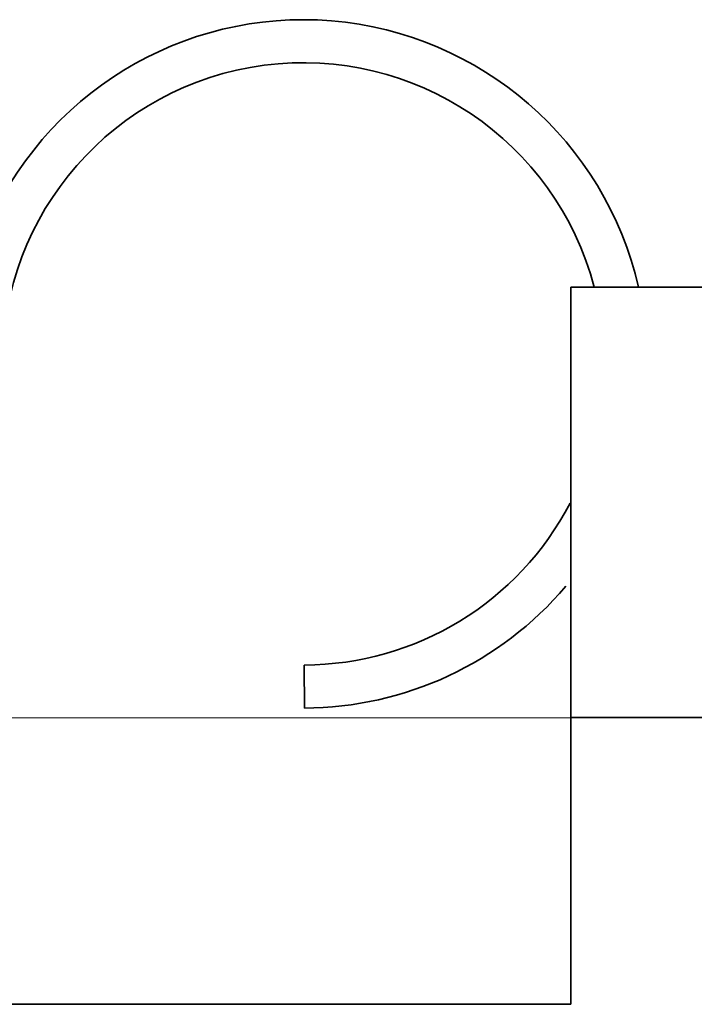
# Model space of a CAD drawing. Units: millimetres. Extents: x -93585 to 28740, y -84113 to 34289.
# Drawn here: x -83214 to -83205, y -79012 to -78998 of the extents above; entities that cross this region are included whole.
import ezdxf

# ---------------------------------------------------------------- set-up
doc = ezdxf.new("R2010")
doc.units = ezdxf.units.MM
doc.header["$LTSCALE"] = 20
doc.linetypes.add('ČÁRKOVANÁ2', pattern=[9.525, 6.35, -3.175])
doc.layers.add('PŘEJEZD', color=7, linetype='ČÁRKOVANÁ2', lineweight=9)
doc.layers.add('RÁM', color=4, linetype='Continuous', lineweight=35)

msp = doc.modelspace()

# ---------------------------------------------------------------- linework, layer by layer
at = {"layer": 'PŘEJEZD'}
msp.add_line((-82341.3169, -79008.0458), (-83371.3169, -79008.0458), dxfattribs=at)
at = {"layer": 'RÁM'}
for p, q in [((-83196.6169, -79002.0428), (-83206.6169, -79002.0428)), ((-83206.6169, -79012.0428), (-83206.6169, -79002.0428)), ((-83210.3365, -79007.9116), (-83210.3386, -79007.3116)), ((-83206.6169, -79008.0428), (-83196.6169, -79008.0428)), ((-83206.6169, -79012.0428), (-83246.6169, -79012.0428))]:
    msp.add_line(p, q, dxfattribs=at)
for radius, start, end in [(4.8, 12.87721, 157.65242), (4.2, 14.72703, 180.19456), (4.2, 270.19456, 332.48245), (4.8, 270.19456, 319.75572)]:
    msp.add_arc((-83210.3528, -79003.1116), radius, start, end, dxfattribs=at)

doc.saveas('drawing.dxf')
